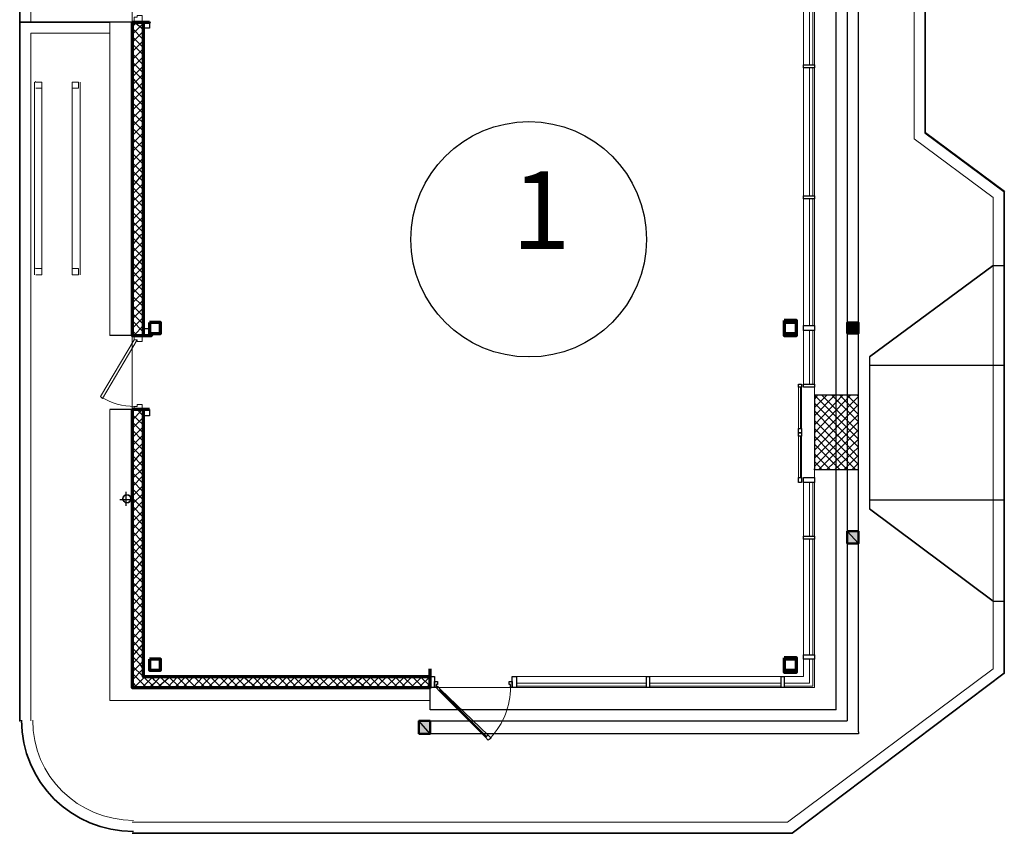
# Model space of a CAD drawing. Units: inches. Extents: x -574 to 749, y -201 to 330.
# Drawn here: x -465 to -438, y 206 to 228 of the extents above; entities that cross this region are included whole.
import ezdxf

# ---------------------------------------------------------------- set-up
doc = ezdxf.new("R2010")
doc.units = ezdxf.units.IN
doc.header["$MEASUREMENT"] = 0
doc.styles.add('Arial$201', font='ariali.ttf', dxfattribs={"oblique": 15, "height": 3.276})

msp = doc.modelspace()

# ---------------------------------------------------------------- hatches: boundary and pattern name
h = msp.add_hatch(color=256)
h.paths.add_polyline_path([(-442.6457, 219.31), (-442.3478, 219.31), (-442.6457, 219.6079)])
h.paths.add_polyline_path([(-442.3478, 219.31), (-442.6457, 219.6079), (-442.3478, 219.6079)])
h = msp.add_hatch(color=256)
h.paths.add_polyline_path([(-442.6457, 213.6843), (-442.3478, 213.6843), (-442.6457, 214.0152)])
h.paths.add_polyline_path([(-442.3478, 213.6843), (-442.6457, 214.0152), (-442.3478, 214.0152)])
h = msp.add_hatch(color=256)
h.paths.add_polyline_path([(-454.1123, 208.588), (-453.8145, 208.588), (-454.1123, 208.9355)])
h.paths.add_polyline_path([(-453.8145, 208.588), (-454.1123, 208.9355), (-453.8145, 208.9355)])

# ---------------------------------------------------------------- linework, layer by layer
at = {"linetype": 'Continuous', "lineweight": 25}
for points in [[(-442.9435, 209.2333), (-442.9435, 240.2411), (-442.9435, 240.2411)], [(-442.3478, 208.6376), (-442.3478, 239.8937), (-442.6457, 239.8937), (-442.6457, 208.9355)], [(-438.7407, 221.1301), (-438.4429, 221.1301), (-438.4429, 221.1301)], [(-442.05, 218.6813), (-442.05, 214.6109), (-442.05, 214.6109)], [(-442.05, 218.4662), (-438.4429, 218.4662), (-438.4429, 218.4662)], [(-442.05, 214.8591), (-438.4429, 214.8591), (-438.4429, 214.8591)], [(-438.7407, 212.1455), (-438.4429, 212.1455), (-438.4429, 212.1455)], [(-453.8145, 209.2333), (-453.8145, 209.829), (-453.8145, 209.829)], [(-442.9435, 209.2333), (-453.8145, 209.2333), (-453.8145, 209.2333)], [(-453.8145, 208.588), (-453.8145, 208.9355), (-442.6457, 208.9355)], [(-442.3478, 208.6376), (-442.3478, 208.588), (-453.8145, 208.588)]]:
    msp.add_lwpolyline(points, dxfattribs=at)
at = {"linetype": 'Continuous', "lineweight": 35}
for points in [[(-464.8012, 239.8937), (-464.8012, 208.9355), (-464.8012, 208.9355)], [(-440.5608, 224.6876), (-440.5608, 239.8937), (-440.5608, 239.8937)], [(-462.3855, 227.6494), (-464.8012, 227.6494), (-464.8012, 227.6494)], [(-438.4429, 210.2095), (-438.4429, 223.1157), (-438.4429, 223.1157)], [(-442.05, 218.6813), (-438.7407, 221.1301), (-438.7407, 221.1301)], [(-442.05, 214.6109), (-438.7407, 212.1455), (-438.7407, 212.1455)], [(-444.1183, 205.924), (-438.4429, 210.2095), (-438.4429, 210.2095)], [(-461.7898, 205.924), (-444.1183, 205.924), (-444.1183, 205.924)]]:
    msp.add_lwpolyline(points, dxfattribs=at)
at = {"linetype": 'Continuous', "lineweight": 20}
for points in [[(-461.7898, 239.8937), (-443.5226, 239.8937), (-443.5226, 209.829), (-461.7898, 209.829)], [(-461.7898, 239.8937), (-443.5226, 239.8937), (-443.5226, 209.829), (-461.7898, 209.829)], [(-463.3948, 226.0444), (-463.3948, 225.8789), (-463.2293, 225.8789), (-463.2293, 226.0444)], [(-443.5226, 215.6698), (-443.5226, 217.6554), (-442.3478, 217.6554), (-442.3478, 215.6698)]]:
    msp.add_lwpolyline(points, close=True, dxfattribs=at)
at = {"linetype": 'Continuous', "lineweight": 5}
for points in [[(-440.8587, 224.5221), (-440.8587, 239.8937), (-440.8587, 239.8937)], [(-464.5034, 229.6846), (-464.5034, 227.6494), (-464.5034, 227.6494)], [(-462.3855, 227.6494), (-462.3855, 219.2604), (-462.3855, 219.2604)], [(-464.5034, 227.3515), (-464.5034, 208.9355), (-464.5034, 208.9355)], [(-462.3855, 227.3515), (-464.5034, 227.3515), (-464.5034, 227.3515)], [(-438.7407, 210.3254), (-438.7407, 222.9502), (-440.8587, 224.5221)], [(-462.3855, 217.2748), (-462.3855, 209.4815), (-462.3855, 209.4815)], [(-444.2507, 206.2219), (-438.7407, 210.3254), (-438.7407, 210.3254)], [(-462.3855, 209.4815), (-453.8145, 209.4815), (-453.8145, 209.4815)], [(-461.7898, 206.2219), (-444.2507, 206.2219), (-444.2507, 206.2219)]]:
    msp.add_lwpolyline(points, dxfattribs=at)
at = {"linetype": 'Continuous', "lineweight": 20}
for points in [[(-443.8205, 217.9532), (-443.8205, 229.9493), (-443.8205, 229.9493)], [(-443.655, 226.5077), (-443.655, 229.9493), (-443.655, 229.9493)], [(-443.5723, 226.5077), (-443.5723, 229.9493), (-443.5723, 229.9493)], [(-443.5226, 217.9532), (-443.5226, 229.9493), (-443.5226, 229.9493)], [(-443.655, 222.9999), (-443.655, 226.4249), (-443.655, 226.4249)], [(-443.5723, 222.9999), (-443.5723, 226.4249), (-443.5723, 226.4249)], [(-464.4041, 226.0444), (-464.4041, 225.8789), (-464.4041, 225.8789)], [(-464.4041, 226.0444), (-464.4041, 225.8789), (-464.4041, 225.8789)], [(-464.371, 226.0444), (-464.3876, 226.0609), (-464.3876, 226.0609)], [(-464.371, 226.0444), (-464.3876, 226.0609), (-464.3876, 226.0609)], [(-464.371, 225.8789), (-464.2056, 225.8789), (-464.2056, 226.0444), (-464.371, 226.0444)], [(-464.371, 225.8789), (-464.2056, 225.8789), (-464.2056, 226.0444), (-464.371, 226.0444)], [(-463.3948, 226.0444), (-463.3948, 225.8789), (-463.2293, 225.8789)], [(-463.2293, 226.0444), (-463.3948, 226.0444), (-463.3948, 226.0444)], [(-463.1797, 225.8789), (-463.1797, 226.0444), (-463.1797, 226.0444)], [(-464.4041, 221.0474), (-464.4041, 225.8789), (-464.4041, 225.8789)], [(-464.2056, 221.0474), (-464.2056, 225.8789), (-464.2056, 225.8789)], [(-463.3948, 221.0474), (-463.3948, 225.8789), (-463.3948, 225.8789)], [(-463.1797, 221.0474), (-463.1797, 225.8789), (-463.1797, 225.8789)], [(-443.655, 219.5251), (-443.655, 222.9171), (-443.655, 222.9171)], [(-443.5723, 219.5251), (-443.5723, 222.9171), (-443.5723, 222.9171)], [(-464.4041, 221.0474), (-464.4041, 220.8819), (-464.4041, 220.8819)], [(-464.4041, 221.0474), (-464.4041, 220.8819), (-464.4041, 220.8819)], [(-464.371, 221.0474), (-464.3876, 221.0639), (-464.3876, 221.0639)], [(-464.371, 220.8819), (-464.2056, 220.8819), (-464.2056, 221.0474), (-464.371, 221.0474), (-464.3876, 221.0639)], [(-464.371, 220.8819), (-464.2056, 220.8819), (-464.2056, 221.0474), (-464.371, 221.0474)], [(-463.3948, 221.0474), (-463.3948, 220.8819), (-463.2293, 220.8819)], [(-463.2293, 221.0474), (-463.3948, 221.0474), (-463.3948, 220.8819), (-463.2293, 220.8819), (-463.2293, 221.0474), (-463.3948, 221.0474)], [(-463.1797, 220.8819), (-463.1797, 221.0474), (-463.1797, 221.0474)], [(-443.655, 217.9532), (-443.655, 219.3928), (-443.655, 219.3928)], [(-443.5723, 217.9532), (-443.5723, 219.3928), (-443.5723, 219.3928)], [(-443.9528, 216.7619), (-443.9528, 217.8705), (-443.9528, 217.8705)], [(-443.9032, 216.7619), (-443.9032, 217.8705), (-443.9032, 217.8705)], [(-443.8701, 216.7619), (-443.8701, 217.8705), (-443.8701, 217.8705)], [(-442.3478, 216.4806), (-443.5226, 217.6554), (-443.5226, 217.6554)], [(-442.5629, 217.6554), (-443.5226, 216.6461), (-443.5226, 216.6461)], [(-442.7615, 217.6554), (-443.5226, 216.8612), (-443.5226, 216.8612)], [(-442.9766, 217.6554), (-443.5226, 217.1094), (-443.5226, 217.1094)], [(-443.1917, 217.6554), (-443.5226, 217.3245), (-443.5226, 217.3245)], [(-443.4399, 217.6554), (-443.5226, 217.5396), (-443.5226, 217.5396)], [(-442.3478, 217.6223), (-443.5226, 216.431), (-443.5226, 216.431)], [(-442.3478, 216.6792), (-443.3241, 217.6554), (-443.3241, 217.6554)], [(-442.3478, 216.9439), (-443.0593, 217.6554), (-443.0593, 217.6554)], [(-442.3478, 217.1424), (-442.8442, 217.6554), (-442.8442, 217.6554)], [(-442.3478, 217.3576), (-442.6457, 217.6554), (-442.6457, 217.6554)], [(-442.3478, 217.6223), (-442.3809, 217.6554), (-442.3809, 217.6554)], [(-442.3478, 216.2655), (-443.5226, 217.4403), (-443.5226, 217.4403)], [(-442.3478, 217.4072), (-443.5226, 216.1828), (-443.5226, 216.1828)], [(-442.3478, 216.0008), (-443.5226, 217.2417), (-443.5226, 217.2417)], [(-442.3478, 217.1424), (-443.5226, 215.9677), (-443.5226, 215.9677)], [(-442.3478, 215.8022), (-443.5226, 216.977), (-443.5226, 216.977)], [(-442.3478, 216.9439), (-443.5226, 215.7526), (-443.5226, 215.7526)], [(-442.4306, 215.6698), (-443.5226, 216.7619), (-443.5226, 216.7619)], [(-442.3478, 216.7288), (-443.4068, 215.6698), (-443.4068, 215.6698)], [(-443.9528, 215.4547), (-443.9528, 216.5633), (-443.9528, 216.5633)], [(-443.9032, 215.4547), (-443.9032, 216.5633), (-443.9032, 216.5633)], [(-443.8701, 215.4547), (-443.8701, 216.5633), (-443.8701, 216.5633)], [(-442.6457, 215.6698), (-443.5226, 216.5633), (-443.5226, 216.5633)], [(-442.3478, 216.4806), (-443.1917, 215.6698), (-443.1917, 215.6698)], [(-442.8442, 215.6698), (-443.5226, 216.3482), (-443.5226, 216.3482)], [(-442.3478, 216.2655), (-442.9766, 215.6698), (-442.9766, 215.6698)], [(-443.109, 215.6698), (-443.5226, 216.0835), (-443.5226, 216.0835)], [(-443.3241, 215.6698), (-443.5226, 215.8849), (-443.5226, 215.8849)], [(-442.3478, 216.0504), (-442.7284, 215.6698), (-442.7284, 215.6698)], [(-443.5226, 215.6698), (-443.5392, 215.6864), (-443.5392, 215.6864)], [(-442.3478, 215.8353), (-442.5133, 215.6698), (-442.5133, 215.6698)], [(-443.8205, 210.1268), (-443.8205, 215.3224), (-443.8205, 215.3224)], [(-443.655, 213.8828), (-443.655, 215.3224), (-443.655, 215.3224)], [(-443.5723, 213.8828), (-443.5723, 215.3224), (-443.5723, 215.3224)], [(-443.5226, 209.829), (-443.5226, 215.3224), (-443.5226, 215.3224)], [(-443.655, 210.7059), (-443.655, 213.8001), (-443.655, 213.8001)], [(-443.5723, 210.7059), (-443.5723, 213.8001), (-443.5723, 213.8001)], [(-443.655, 209.9448), (-443.655, 210.5901), (-443.655, 210.5901)], [(-443.5723, 209.8621), (-443.5723, 210.5901), (-443.5723, 210.5901)], [(-451.498, 210.1268), (-443.8205, 210.1268), (-443.8205, 210.1268)], [(-451.498, 209.9448), (-448.652, 209.9448), (-448.652, 209.9448)], [(-451.498, 209.8621), (-448.652, 209.8621), (-448.652, 209.8621)], [(-451.498, 209.829), (-443.5226, 209.829), (-443.5226, 209.829)], [(-448.652, 209.9448), (-448.0232, 209.9448), (-448.0232, 209.9448)], [(-448.652, 209.8621), (-448.0232, 209.8621), (-448.0232, 209.8621)], [(-447.9405, 209.9448), (-444.4161, 209.9448), (-444.4161, 209.9448)], [(-447.9405, 209.8621), (-444.4161, 209.8621), (-444.4161, 209.8621)], [(-444.3334, 209.9448), (-443.655, 209.9448), (-443.655, 209.9448)], [(-443.5723, 209.8621), (-444.3334, 209.8621), (-444.3334, 209.8621)], [(-452.2922, 208.5053), (-453.5663, 209.7793), (-453.5663, 209.7793)], [(-452.3418, 208.5053), (-453.5663, 209.7297), (-453.5663, 209.7297)], [(-452.2591, 208.5549), (-453.5332, 209.7793), (-453.5332, 209.7793)]]:
    msp.add_lwpolyline(points, dxfattribs=at)
at = {"linetype": 'Continuous', "lineweight": 15}
for points in [[(-461.7402, 227.6494), (-461.7402, 227.7817), (-461.6574, 227.7817), (-461.6574, 227.8314), (-461.5251, 227.8314), (-461.5251, 227.6494)], [(-461.7402, 227.6494), (-461.7402, 227.7817), (-461.6574, 227.7817), (-461.6574, 227.8314), (-461.5251, 227.8314), (-461.5251, 227.6494)], [(-461.7402, 219.1446), (-462.6337, 217.6223), (-462.584, 217.5727), (-461.6574, 219.1446)], [(-461.7402, 219.2604), (-461.7402, 219.1446), (-461.6574, 219.1446), (-461.6574, 219.0949), (-461.5251, 219.0949), (-461.5251, 219.2604)], [(-461.7402, 217.2748), (-461.7402, 217.3576), (-461.6574, 217.3576), (-461.6574, 217.4072), (-461.5251, 217.4072), (-461.5251, 217.2748)]]:
    msp.add_lwpolyline(points, close=True, dxfattribs=at)
at = {"linetype": 'Continuous', "lineweight": -2}
for points in [[(-461.7898, 227.6494), (-462.3855, 227.6494), (-462.3855, 227.6494)], [(-461.6574, 227.6494), (-461.7898, 227.5336), (-461.7898, 227.5336)], [(-461.492, 227.6163), (-461.7898, 227.3185), (-461.7898, 227.3185)], [(-461.492, 227.1861), (-461.7898, 227.4839), (-461.7898, 227.4839)], [(-461.492, 227.4508), (-461.7402, 227.6494), (-461.7402, 227.6494)], [(-461.492, 227.6494), (-461.5251, 227.6494), (-461.5251, 227.6494)], [(-461.492, 227.4012), (-461.7898, 227.1033), (-461.7898, 227.1033)], [(-461.492, 226.971), (-461.7898, 227.2688), (-461.7898, 227.2688)], [(-461.492, 227.153), (-461.7898, 226.8552), (-461.7898, 226.8552)], [(-461.492, 226.7724), (-461.7898, 227.0703), (-461.7898, 227.0703)], [(-461.492, 226.9379), (-461.7898, 226.6401), (-461.7898, 226.6401)], [(-461.492, 226.5077), (-461.7898, 226.8055), (-461.7898, 226.8055)], [(-461.492, 226.7228), (-461.7898, 226.4249), (-461.7898, 226.4249)], [(-461.492, 226.2926), (-461.7898, 226.5904), (-461.7898, 226.5904)], [(-461.492, 226.4746), (-461.7898, 226.1768), (-461.7898, 226.1768)], [(-461.492, 226.094), (-461.7898, 226.3919), (-461.7898, 226.3919)], [(-461.492, 226.2595), (-461.7898, 225.9617), (-461.7898, 225.9617)], [(-461.492, 225.8293), (-461.7898, 226.1768), (-461.7898, 226.1768)], [(-461.492, 226.0444), (-461.7898, 225.7465), (-461.7898, 225.7465)], [(-461.492, 225.6142), (-461.7898, 225.912), (-461.7898, 225.912)], [(-461.492, 225.8293), (-461.7898, 225.5314), (-461.7898, 225.5314)], [(-461.492, 225.4156), (-461.7898, 225.7135), (-461.7898, 225.7135)], [(-461.492, 225.5811), (-461.7898, 225.2833), (-461.7898, 225.2833)], [(-461.492, 225.2005), (-461.7898, 225.4984), (-461.7898, 225.4984)], [(-461.492, 225.366), (-461.7898, 225.0681), (-461.7898, 225.0681)], [(-461.492, 224.9523), (-461.7898, 225.2336), (-461.7898, 225.2336)], [(-461.492, 225.1509), (-461.7898, 224.853), (-461.7898, 224.853)], [(-461.492, 224.7372), (-461.7898, 225.0351), (-461.7898, 225.0351)], [(-461.492, 224.9027), (-461.7898, 224.6049), (-461.7898, 224.6049)], [(-461.492, 224.5221), (-461.7898, 224.82), (-461.7898, 224.82)], [(-461.492, 224.6876), (-461.7898, 224.3897), (-461.7898, 224.3897)], [(-461.492, 224.2739), (-461.7898, 224.5552), (-461.7898, 224.5552)], [(-461.492, 224.4725), (-461.7898, 224.1746), (-461.7898, 224.1746)], [(-461.492, 224.0588), (-461.7898, 224.3567), (-461.7898, 224.3567)], [(-461.492, 224.2243), (-461.7898, 223.9265), (-461.7898, 223.9265)], [(-461.492, 223.8437), (-461.7898, 224.1416), (-461.7898, 224.1416)], [(-461.492, 224.0092), (-461.7898, 223.7113), (-461.7898, 223.7113)], [(-461.492, 223.5955), (-461.7898, 223.8934), (-461.7898, 223.8934)], [(-461.492, 223.7941), (-461.7898, 223.4962), (-461.7898, 223.4962)], [(-461.492, 223.3804), (-461.7898, 223.6783), (-461.7898, 223.6783)], [(-461.492, 223.5955), (-461.7898, 223.2481), (-461.7898, 223.2481)], [(-461.492, 223.1653), (-461.7898, 223.4632), (-461.7898, 223.4632)], [(-461.492, 223.3308), (-461.7898, 223.0329), (-461.7898, 223.0329)], [(-461.492, 222.9171), (-461.7898, 223.2481), (-461.7898, 223.2481)], [(-461.492, 223.1157), (-461.7898, 222.8344), (-461.7898, 222.8344)], [(-461.492, 222.702), (-461.7898, 222.9999), (-461.7898, 222.9999)], [(-461.492, 222.9171), (-461.7898, 222.6193), (-461.7898, 222.6193)], [(-461.492, 222.4869), (-461.7898, 222.7848), (-461.7898, 222.7848)], [(-461.492, 222.6524), (-461.7898, 222.3545), (-461.7898, 222.3545)], [(-461.492, 222.2718), (-461.7898, 222.5697), (-461.7898, 222.5697)], [(-461.492, 222.4373), (-461.7898, 222.156), (-461.7898, 222.156)], [(-461.492, 222.0236), (-461.7898, 222.3215), (-461.7898, 222.3215)], [(-461.492, 222.2387), (-461.7898, 221.9409), (-461.7898, 221.9409)], [(-461.6243, 221.9409), (-461.7898, 222.1064), (-461.7898, 222.1064)], [(-461.5747, 221.9409), (-461.7898, 221.6761), (-461.7898, 221.6761)], [(-461.492, 221.8085), (-461.6243, 221.9409), (-461.6243, 221.9409)], [(-461.492, 221.974), (-461.5747, 221.9409), (-461.5747, 221.9409)], [(-461.492, 221.5934), (-461.7898, 221.8913), (-461.7898, 221.8913)], [(-461.492, 221.7754), (-461.7898, 221.4776), (-461.7898, 221.4776)], [(-461.492, 221.3452), (-461.7898, 221.6431), (-461.7898, 221.6431)], [(-461.492, 221.5603), (-461.7898, 221.2625), (-461.7898, 221.2625)], [(-461.492, 221.1301), (-461.7898, 221.428), (-461.7898, 221.428)], [(-461.492, 221.3452), (-461.7898, 220.9977), (-461.7898, 220.9977)], [(-461.492, 220.915), (-461.7898, 221.2129), (-461.7898, 221.2129)], [(-461.492, 221.097), (-461.7898, 220.7992), (-461.7898, 220.7992)], [(-461.492, 220.6668), (-461.7898, 220.9977), (-461.7898, 220.9977)], [(-461.492, 220.8819), (-461.7898, 220.5841), (-461.7898, 220.5841)], [(-461.492, 220.4517), (-461.7898, 220.7496), (-461.7898, 220.7496)], [(-461.492, 220.6668), (-461.7898, 220.369), (-461.7898, 220.369)], [(-461.492, 220.2366), (-461.7898, 220.5344), (-461.7898, 220.5344)], [(-461.492, 220.4186), (-461.7898, 220.1208), (-461.7898, 220.1208)], [(-461.492, 220.0381), (-461.7898, 220.3193), (-461.7898, 220.3193)], [(-461.492, 220.2035), (-461.7898, 219.9057), (-461.7898, 219.9057)], [(-461.492, 219.7733), (-461.7898, 220.0712), (-461.7898, 220.0712)], [(-461.492, 219.9884), (-461.7898, 219.6906), (-461.7898, 219.6906)], [(-461.492, 219.5582), (-461.7898, 219.856), (-461.7898, 219.856)], [(-461.492, 219.7402), (-461.7898, 219.4424), (-461.7898, 219.4424)], [(-461.492, 219.3597), (-461.7898, 219.6575), (-461.7898, 219.6575)], [(-461.6574, 219.2604), (-461.7898, 219.3928), (-461.7898, 219.3928)], [(-461.492, 219.5251), (-461.7402, 219.2604), (-461.7402, 219.2604)], [(-461.492, 219.31), (-461.5251, 219.2604), (-461.5251, 219.2604)], [(-461.7898, 219.2604), (-462.3855, 219.2604), (-462.3855, 219.2604)], [(-461.7898, 217.2748), (-462.3855, 217.2748), (-462.3855, 217.2748)], [(-461.5251, 217.2748), (-461.7898, 216.977), (-461.7898, 216.977)], [(-461.7402, 217.2748), (-461.7898, 217.1921), (-461.7898, 217.1921)], [(-461.492, 217.1094), (-461.6574, 217.2748), (-461.6574, 217.2748)], [(-461.492, 216.8612), (-461.7898, 217.1424), (-461.7898, 217.1424)], [(-461.492, 217.0597), (-461.7898, 216.7619), (-461.7898, 216.7619)], [(-461.492, 216.6461), (-461.7898, 216.9439), (-461.7898, 216.9439)], [(-461.492, 216.8115), (-461.7898, 216.5137), (-461.7898, 216.5137)], [(-461.492, 216.431), (-461.7898, 216.7288), (-461.7898, 216.7288)], [(-461.492, 216.5964), (-461.7898, 216.2986), (-461.7898, 216.2986)], [(-461.492, 216.1828), (-461.7898, 216.4806), (-461.7898, 216.4806)], [(-461.492, 216.3813), (-461.7898, 216.0835), (-461.7898, 216.0835)], [(-461.492, 215.9677), (-461.7898, 216.2655), (-461.7898, 216.2655)], [(-461.492, 216.1828), (-461.7898, 215.8353), (-461.7898, 215.8353)], [(-461.492, 215.7526), (-461.7898, 216.0504), (-461.7898, 216.0504)], [(-461.492, 215.918), (-461.7898, 215.6202), (-461.7898, 215.6202)], [(-461.492, 215.5044), (-461.7898, 215.8353), (-461.7898, 215.8353)], [(-461.492, 215.7029), (-461.7898, 215.4216), (-461.7898, 215.4216)], [(-461.492, 215.2893), (-461.7898, 215.5871), (-461.7898, 215.5871)], [(-461.492, 215.5044), (-461.7898, 215.2065), (-461.7898, 215.2065)], [(-461.492, 215.0742), (-461.7898, 215.372), (-461.7898, 215.372)], [(-461.492, 215.2396), (-461.7898, 214.9418), (-461.7898, 214.9418)], [(-461.492, 214.8591), (-461.7898, 215.1569), (-461.7898, 215.1569)], [(-461.8229, 214.8591), (-462.1207, 214.8591), (-462.1207, 214.8591)], [(-461.9553, 214.6936), (-461.9553, 215.0742), (-461.9553, 215.0742)], [(-461.492, 215.0245), (-461.7898, 214.7432), (-461.7898, 214.7432)], [(-461.492, 214.6109), (-461.7898, 214.9087), (-461.7898, 214.9087)], [(-461.492, 214.826), (-461.7898, 214.5281), (-461.7898, 214.5281)], [(-461.492, 214.3958), (-461.7898, 214.6936), (-461.7898, 214.6936)], [(-461.492, 214.5612), (-461.7898, 214.2634), (-461.7898, 214.2634)], [(-461.492, 214.1807), (-461.7898, 214.4785), (-461.7898, 214.4785)], [(-461.492, 214.3627), (-461.7898, 214.0648), (-461.7898, 214.0648)], [(-461.492, 213.9325), (-461.7898, 214.2303), (-461.7898, 214.2303)], [(-461.492, 214.1476), (-461.7898, 213.8497), (-461.7898, 213.8497)], [(-461.492, 213.7174), (-461.7898, 214.0152), (-461.7898, 214.0152)], [(-461.492, 213.8828), (-461.7898, 213.585), (-461.7898, 213.585)], [(-461.492, 213.5023), (-461.7898, 213.8001), (-461.7898, 213.8001)], [(-461.492, 213.6843), (-461.7898, 213.3864), (-461.7898, 213.3864)], [(-461.492, 213.2541), (-461.7898, 213.585), (-461.7898, 213.585)], [(-461.492, 213.4692), (-461.7898, 213.1713), (-461.7898, 213.1713)], [(-461.492, 213.039), (-461.7898, 213.3368), (-461.7898, 213.3368)], [(-461.492, 213.2541), (-461.7898, 212.9066), (-461.7898, 212.9066)], [(-461.492, 212.8239), (-461.7898, 213.1217), (-461.7898, 213.1217)], [(-461.492, 213.0059), (-461.7898, 212.708), (-461.7898, 212.708)], [(-461.492, 212.6253), (-461.7898, 212.9066), (-461.7898, 212.9066)], [(-461.492, 212.7908), (-461.7898, 212.4929), (-461.7898, 212.4929)], [(-461.492, 212.3606), (-461.7898, 212.6584), (-461.7898, 212.6584)], [(-461.492, 212.5757), (-461.7898, 212.2778), (-461.7898, 212.2778)], [(-461.492, 212.1455), (-461.7898, 212.4433), (-461.7898, 212.4433)], [(-461.492, 212.3275), (-461.7898, 212.0296), (-461.7898, 212.0296)], [(-461.492, 211.9469), (-461.7898, 212.2447), (-461.7898, 212.2447)], [(-461.492, 212.1124), (-461.7898, 211.8145), (-461.7898, 211.8145)], [(-461.492, 211.6822), (-461.7898, 211.98), (-461.7898, 211.98)], [(-461.492, 211.8973), (-461.7898, 211.5994), (-461.7898, 211.5994)], [(-461.492, 211.4671), (-461.7898, 211.7649), (-461.7898, 211.7649)], [(-461.492, 211.6491), (-461.7898, 211.3512), (-461.7898, 211.3512)], [(-461.492, 211.2685), (-461.7898, 211.5663), (-461.7898, 211.5663)], [(-461.492, 211.434), (-461.7898, 211.1361), (-461.7898, 211.1361)], [(-461.492, 211.0038), (-461.7898, 211.3016), (-461.7898, 211.3016)], [(-461.492, 211.2189), (-461.7898, 210.921), (-461.7898, 210.921)], [(-461.492, 210.7887), (-461.7898, 211.0865), (-461.7898, 211.0865)], [(-461.492, 211.0038), (-461.7898, 210.6728), (-461.7898, 210.6728)], [(-461.492, 210.5901), (-461.7898, 210.8879), (-461.7898, 210.8879)], [(-461.492, 210.7556), (-461.7898, 210.4577), (-461.7898, 210.4577)], [(-461.5747, 210.4577), (-461.7898, 210.6728), (-461.7898, 210.6728)], [(-461.492, 210.5405), (-461.5747, 210.4577), (-461.7898, 210.2426)], [(-461.1941, 209.829), (-461.492, 210.1268), (-461.7898, 210.4081)], [(-461.492, 210.3254), (-461.5747, 210.4577), (-461.5747, 210.4577)], [(-461.492, 210.3254), (-461.7898, 210.0275), (-461.7898, 210.0275)], [(-461.4092, 209.829), (-461.7898, 210.2095), (-461.7898, 210.2095)], [(-461.4423, 210.1268), (-461.7402, 209.829), (-461.7402, 209.829)], [(-461.2272, 210.1268), (-461.5251, 209.829), (-461.5251, 209.829)], [(-461.0287, 210.1268), (-461.1941, 209.9448), (-461.3265, 209.829)], [(-461.1941, 210.0275), (-461.2769, 210.1268), (-461.2769, 210.1268)], [(-460.7639, 210.1268), (-461.1114, 209.829), (-461.1114, 209.829)], [(-460.7308, 209.829), (-461.0618, 210.1268), (-461.0618, 210.1268)], [(-460.5654, 210.1268), (-460.8467, 209.829), (-460.8467, 209.829)], [(-460.5157, 209.829), (-460.8136, 210.1268), (-460.8136, 210.1268)], [(-460.3503, 210.1268), (-460.6481, 209.829), (-460.6481, 209.829)], [(-460.3006, 209.829), (-460.5985, 210.1268), (-460.5985, 210.1268)], [(-460.1352, 210.1268), (-460.433, 209.829), (-460.433, 209.829)], [(-460.0855, 209.829), (-460.3834, 210.1268), (-460.3834, 210.1268)], [(-459.887, 210.1268), (-460.1683, 209.829), (-460.1683, 209.829)], [(-459.8373, 209.829), (-460.1352, 210.1268), (-460.1352, 210.1268)], [(-459.6719, 210.1268), (-459.9697, 209.829), (-459.9697, 209.829)], [(-459.6222, 209.829), (-459.9201, 210.1268), (-459.9201, 210.1268)], [(-459.4568, 210.1268), (-459.7546, 209.829), (-459.7546, 209.829)], [(-459.4071, 209.829), (-459.705, 210.1268), (-459.705, 210.1268)], [(-459.2086, 210.1268), (-459.5064, 209.829), (-459.5064, 209.829)], [(-459.1589, 209.829), (-459.4568, 210.1268), (-459.4568, 210.1268)], [(-458.9935, 210.1268), (-459.2913, 209.829), (-459.2913, 209.829)], [(-458.9438, 209.829), (-459.2417, 210.1268), (-459.2417, 210.1268)], [(-458.7784, 210.1268), (-459.0762, 209.829), (-459.0762, 209.829)], [(-458.7287, 209.829), (-459.0266, 210.1268), (-459.0266, 210.1268)], [(-458.5302, 210.1268), (-458.8611, 209.829), (-458.8611, 209.829)], [(-458.4805, 209.829), (-458.828, 210.1268), (-458.828, 210.1268)], [(-458.3151, 210.1268), (-458.6129, 209.829), (-458.6129, 209.829)], [(-458.2654, 209.829), (-458.5633, 210.1268), (-458.5633, 210.1268)], [(-458.1, 210.1268), (-458.3978, 209.829), (-458.3978, 209.829)], [(-458.0503, 209.829), (-458.3482, 210.1268), (-458.3482, 210.1268)], [(-457.8849, 210.1268), (-458.1827, 209.829), (-458.1827, 209.829)], [(-457.8518, 209.829), (-458.1496, 210.1268), (-458.1496, 210.1268)], [(-457.6367, 210.1268), (-457.9345, 209.829), (-457.9345, 209.829)], [(-457.587, 209.829), (-457.8849, 210.1268), (-457.8849, 210.1268)], [(-457.4216, 210.1268), (-457.7194, 209.829), (-457.7194, 209.829)], [(-457.3885, 209.829), (-457.6698, 210.1268), (-457.6698, 210.1268)], [(-457.2065, 210.1268), (-457.5043, 209.829), (-457.5043, 209.829)], [(-457.1734, 209.829), (-457.4712, 210.1268), (-457.4712, 210.1268)], [(-456.9583, 210.1268), (-457.2561, 209.829), (-457.2561, 209.829)], [(-456.9086, 209.829), (-457.2065, 210.1268), (-457.2065, 210.1268)], [(-456.7432, 210.1268), (-457.041, 209.829), (-457.041, 209.829)], [(-456.7101, 209.829), (-456.9914, 210.1268), (-456.9914, 210.1268)], [(-456.5281, 210.1268), (-456.8259, 209.829), (-456.8259, 209.829)], [(-456.495, 209.829), (-456.7928, 210.1268), (-456.7928, 210.1268)], [(-456.2799, 210.1268), (-456.5777, 209.829), (-456.5777, 209.829)], [(-456.2302, 209.829), (-456.5281, 210.1268), (-456.5281, 210.1268)], [(-456.0648, 210.1268), (-456.3626, 209.829), (-456.3626, 209.829)], [(-456.0317, 209.829), (-456.3295, 210.1268), (-456.3295, 210.1268)], [(-455.8497, 210.1268), (-456.1475, 209.829), (-456.1475, 209.829)], [(-455.8166, 209.829), (-456.1144, 210.1268), (-456.1144, 210.1268)], [(-455.6015, 210.1268), (-455.9324, 209.829), (-455.9324, 209.829)], [(-455.5518, 209.829), (-455.8993, 210.1268), (-455.8993, 210.1268)], [(-455.3864, 210.1268), (-455.6842, 209.829), (-455.6842, 209.829)], [(-455.3533, 209.829), (-455.6511, 210.1268), (-455.6511, 210.1268)], [(-455.1713, 210.1268), (-455.4691, 209.829), (-455.4691, 209.829)], [(-455.1382, 209.829), (-455.436, 210.1268), (-455.436, 210.1268)], [(-454.9727, 210.1268), (-455.2705, 209.829), (-455.2705, 209.829)], [(-454.9231, 209.829), (-455.2209, 210.1268), (-455.2209, 210.1268)], [(-454.708, 210.1268), (-455.0058, 209.829), (-455.0058, 209.829)], [(-454.6749, 209.829), (-454.9727, 210.1268), (-454.9727, 210.1268)], [(-454.4929, 210.1268), (-454.7907, 209.829), (-454.7907, 209.829)], [(-454.4598, 209.829), (-454.7576, 210.1268), (-454.7576, 210.1268)], [(-454.2943, 210.1268), (-454.5921, 209.829), (-454.5921, 209.829)], [(-454.2447, 209.829), (-454.5425, 210.1268), (-454.5425, 210.1268)], [(-454.0296, 210.1268), (-454.3274, 209.829), (-454.3274, 209.829)], [(-453.9965, 209.829), (-454.2943, 210.1268), (-454.2943, 210.1268)], [(-453.8145, 210.1268), (-454.1123, 209.829), (-454.1123, 209.829)], [(-453.8145, 209.8621), (-454.0792, 210.1268), (-454.0792, 210.1268)], [(-453.8145, 210.0772), (-453.8641, 210.1268), (-453.8641, 210.1268)], [(-461.6574, 209.829), (-461.7898, 209.9944), (-461.7898, 209.9944)], [(-460.979, 209.829), (-461.1941, 210.0275), (-461.1941, 210.0275)], [(-453.8145, 209.9117), (-453.9137, 209.829), (-453.9137, 209.829)]]:
    msp.add_lwpolyline(points, dxfattribs=at)
at = {"linetype": 'Continuous', "lineweight": 70}
for points in [[(-461.7898, 227.6494), (-461.7898, 219.2604), (-461.7898, 219.2604)], [(-461.7898, 227.6494), (-461.3265, 227.6494), (-461.3265, 227.6494)], [(-461.492, 227.6494), (-461.492, 219.2604), (-461.492, 219.2604)], [(-461.2769, 219.31), (-461.2769, 219.2604), (-461.2769, 219.2604)], [(-461.7898, 219.2604), (-461.2769, 219.2604), (-461.2769, 219.2604)], [(-461.7898, 217.2748), (-461.7898, 209.829), (-461.7898, 209.829)], [(-461.3265, 217.2748), (-461.7898, 217.2748), (-461.7898, 217.2748)], [(-461.492, 217.2748), (-461.492, 210.1268), (-461.492, 210.1268)], [(-461.492, 210.1268), (-453.8145, 210.1268), (-453.8145, 210.1268)], [(-453.8145, 209.829), (-453.8145, 210.3254), (-453.8145, 210.3254)], [(-461.7898, 209.829), (-453.8145, 209.829), (-453.8145, 209.829)]]:
    msp.add_lwpolyline(points, dxfattribs=at)
at = {"linetype": 'Continuous', "lineweight": 30}
for points in [[(-461.492, 227.4839), (-461.492, 227.6494), (-461.3265, 227.6494), (-461.3265, 227.4839)], [(-461.492, 219.2604), (-461.492, 219.4424), (-461.3265, 219.4424), (-461.3265, 219.2604)], [(-461.492, 217.1094), (-461.492, 217.2748), (-461.3265, 217.2748), (-461.3265, 217.1094)]]:
    msp.add_lwpolyline(points, close=True, dxfattribs=at)
at = {"linetype": 'Continuous', "lineweight": 25}
for points in [[(-443.8205, 226.4249), (-443.8205, 226.5077), (-443.5226, 226.5077), (-443.5226, 226.4249)], [(-443.8205, 222.9171), (-443.8205, 222.9999), (-443.5226, 222.9999), (-443.5226, 222.9171)], [(-443.8205, 219.3928), (-443.8205, 219.5251), (-443.5226, 219.5251), (-443.5226, 219.3928)], [(-443.9528, 217.8705), (-443.9528, 217.9532), (-443.8701, 217.9532), (-443.8701, 217.8705)], [(-443.8205, 217.8705), (-443.8205, 217.9532), (-443.5226, 217.9532), (-443.5226, 217.8705)], [(-442.3478, 215.6698), (-442.3478, 217.6554), (-443.5226, 217.6554), (-443.5226, 215.6698)], [(-443.9528, 216.6461), (-443.9528, 216.7619), (-443.8701, 216.7619), (-443.8701, 216.6461)], [(-443.9528, 216.5633), (-443.9528, 216.6461), (-443.8701, 216.6461), (-443.8701, 216.5633)], [(-443.9528, 215.3224), (-443.9528, 215.4547), (-443.8701, 215.4547), (-443.8701, 215.3224)], [(-443.8205, 215.3224), (-443.8205, 215.4547), (-443.5226, 215.4547), (-443.5226, 215.3224)], [(-443.8205, 213.8001), (-443.8205, 213.8828), (-443.5226, 213.8828), (-443.5226, 213.8001)], [(-443.8205, 210.5901), (-443.8205, 210.7059), (-443.5226, 210.7059), (-443.5226, 210.5901)], [(-453.6986, 209.829), (-453.6986, 209.9944), (-453.6159, 209.9944), (-453.6159, 209.9117), (-453.649, 209.9117), (-453.649, 209.829), (-453.6986, 209.829), (-453.8145, 209.829), (-453.8145, 210.1268), (-453.6986, 210.1268)], [(-451.498, 209.829), (-451.6138, 209.829), (-451.6138, 210.1268), (-451.498, 210.1268)], [(-447.9405, 209.829), (-448.0232, 209.829), (-448.0232, 210.1268), (-447.9405, 210.1268)], [(-444.3334, 209.829), (-444.4161, 209.829), (-444.4161, 210.1268), (-444.3334, 210.1268)], [(-444.3334, 209.829), (-444.4161, 209.829), (-444.4161, 210.1268), (-444.3334, 210.1268)], [(-453.649, 209.829), (-453.6159, 209.8621), (-453.5332, 209.7793), (-453.5663, 209.7297)], [(-451.6138, 209.829), (-451.6634, 209.829), (-451.6634, 209.9117), (-451.6965, 209.9117), (-451.6965, 209.9944), (-451.6138, 209.9944)], [(-452.3418, 208.5053), (-452.2591, 208.5549), (-452.1764, 208.4722), (-452.2591, 208.4225)]]:
    msp.add_lwpolyline(points, close=True, dxfattribs=at)
at = {"linetype": 'Continuous', "lineweight": 50}
msp.add_lwpolyline([(-440.5608, 224.6876), (-438.4429, 223.1157), (-438.4429, 223.1157)], dxfattribs=at)
at = {"linetype": 'Continuous', "lineweight": -2}
for points in [[(-461.7898, 221.9409), (-461.7898, 221.9409)], [(-442.6457, 219.31), (-442.3478, 219.31), (-442.6457, 219.6079)], [(-442.3478, 219.31), (-442.6457, 219.6079), (-442.3478, 219.6079)], [(-442.6457, 213.6843), (-442.3478, 213.6843), (-442.6457, 214.0152)], [(-442.3478, 213.6843), (-442.6457, 214.0152), (-442.3478, 214.0152)], [(-454.1123, 208.588), (-453.8145, 208.588), (-454.1123, 208.9355)], [(-453.8145, 208.588), (-454.1123, 208.9355), (-453.8145, 208.9355)]]:
    msp.add_lwpolyline(points, close=True, dxfattribs=at)
at = {"linetype": 'Continuous', "lineweight": 70}
for points in [[(-461.3265, 219.6079), (-461.3265, 219.31), (-461.0287, 219.31), (-461.0287, 219.6079)], [(-444.3334, 219.6575), (-444.3334, 219.2604), (-444.0025, 219.2604), (-444.0025, 219.6575)], [(-444.3334, 219.6079), (-444.3334, 219.31), (-444.0025, 219.31), (-444.0025, 219.6079)], [(-444.3334, 210.6232), (-444.3334, 210.2426), (-444.0025, 210.2426), (-444.0025, 210.6232)], [(-461.3265, 210.5901), (-461.3265, 210.2923), (-461.0287, 210.2923), (-461.0287, 210.5901)], [(-444.3334, 210.5901), (-444.3334, 210.2923), (-444.0025, 210.2923), (-444.0025, 210.5901)]]:
    msp.add_lwpolyline(points, close=True, dxfattribs=at)
at = {"linetype": 'Continuous', "lineweight": 50}
for points in [[(-442.6457, 219.31), (-442.6457, 219.6079), (-442.3478, 219.6079), (-442.3478, 219.31)], [(-442.6457, 213.6843), (-442.6457, 214.0152), (-442.3478, 214.0152), (-442.3478, 213.6843)], [(-454.1123, 208.588), (-454.1123, 208.9355), (-453.8145, 208.9355), (-453.8145, 208.588)]]:
    msp.add_lwpolyline(points, close=True, dxfattribs=at)
at = {"linetype": 'Continuous', "lineweight": 25}
msp.add_open_spline([(-451.167, 224.9854), (-452.921, 224.9854), (-454.3274, 223.579), (-454.3274, 221.8251), (-454.3274, 221.8251), (-454.3274, 220.0877), (-452.921, 218.6813), (-451.167, 218.6813), (-451.167, 218.6813), (-449.4297, 218.6813), (-448.0232, 220.0877), (-448.0232, 221.8251), (-448.0232, 221.8251), (-448.0232, 223.579), (-449.4297, 224.9854), (-451.167, 224.9854)], degree=3, knots=[0, 0, 0, 0, 0.0625, 0.0625, 0.0625, 0.062501, 0.125, 0.125, 0.125, 0.125001, 0.1875, 0.1875, 0.1875, 0.187501, 1, 1, 1, 1], dxfattribs=at)
at = {"linetype": 'Continuous', "lineweight": 15}
msp.add_open_spline([(-462.6171, 217.6057), (-462.3524, 217.4403), (-462.038, 217.3576), (-461.7236, 217.3576)], degree=3, dxfattribs=at)
at = {"linetype": 'Continuous', "lineweight": 35}
msp.add_open_spline([(-461.9387, 214.9914), (-461.9884, 214.9914), (-462.038, 214.9418), (-462.038, 214.8921), (-462.038, 214.8921), (-462.038, 214.826), (-461.9884, 214.7763), (-461.9387, 214.7763), (-461.9387, 214.7763), (-461.8725, 214.7763), (-461.8229, 214.826), (-461.8229, 214.8921), (-461.8229, 214.8921), (-461.8229, 214.9418), (-461.8725, 214.9914), (-461.9387, 214.9914)], degree=3, knots=[0, 0, 0, 0, 0.0625, 0.0625, 0.0625, 0.062501, 0.125, 0.125, 0.125, 0.125001, 0.1875, 0.1875, 0.1875, 0.187501, 1, 1, 1, 1], dxfattribs=at)
at = {"linetype": 'Continuous', "lineweight": 20}
msp.add_open_spline([(-452.1929, 208.4887), (-451.8454, 208.8527), (-451.6634, 209.3326), (-451.6634, 209.8455)], degree=3, dxfattribs=at)
at = {"linetype": 'Continuous', "lineweight": 35}
msp.add_open_spline([(-464.7516, 208.952), (-464.7516, 207.2974), (-463.4113, 205.9737), (-461.7567, 205.9737)], degree=3, dxfattribs=at)
at = {"linetype": 'Continuous', "lineweight": 5}
msp.add_open_spline([(-464.4538, 208.952), (-464.4538, 207.4628), (-463.2459, 206.2715), (-461.7567, 206.2715)], degree=3, dxfattribs=at)

# ---------------------------------------------------------------- texts
at = {"style": 'Arial$201'}
msp.add_text('1', height=2.0828, dxfattribs=at).set_placement((-451.6303, 221.5708))

doc.saveas('drawing.dxf')
